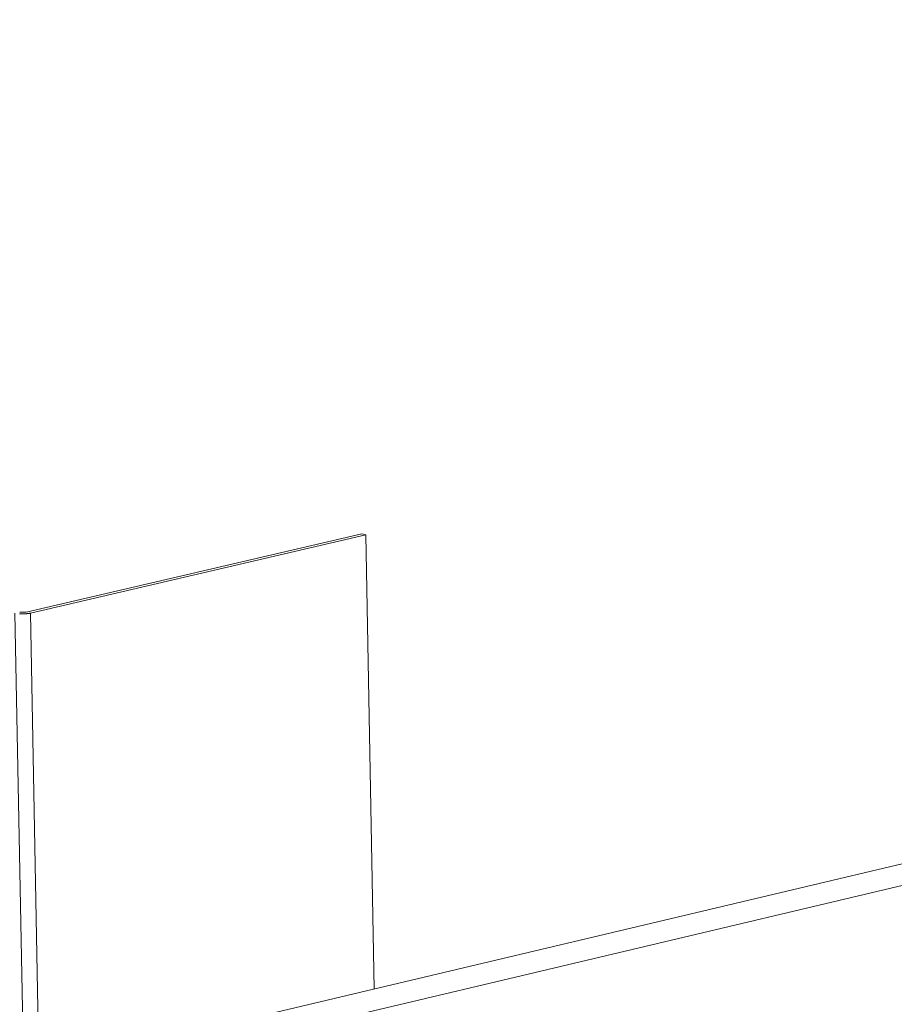
# Model space of a CAD drawing. Extents: x 1152 to 2202, y 0 to 1485.
# Drawn here: x 1506 to 1539, y 707 to 744 of the extents above; entities that cross this region are included whole.
import ezdxf

# ---------------------------------------------------------------- set-up
doc = ezdxf.new("R2010")
doc.units = 0
doc.header["$LTSCALE"] = 15
doc.layers.get('0').update_dxf_attribs({"linetype": 'CONTINUOUS'})
doc.layers.add('rahm2', color=2, linetype='CONTINUOUS', plot=False)
doc.layers.add('UK4', color=4, linetype='CONTINUOUS')

# ---------------------------------------------------------------- blocks, each defined once
blk = doc.blocks.new('W628A.de_P1_2')
at = {"lineweight": 0, "extrusion": (-8.88178e-16, 0.965885, 0.258972)}
for p, q in [((70.986, 58.439), (-121.737, 12.817)), ((71.663, 58.293), (-121.062, 12.636)), ((-117.752, 20.966), (-123.033, 19.736)), ((-122.967, 19.719), (-117.686, 20.949)), ((-117.686, 20.949), (-117.752, 20.966)), ((-117.556, 13.807), (-117.686, 20.949)), ((-123.211, 19.718), (-122.149, -36.095)), ((-121.898, -36.561), (-122.967, 19.719))]:
    blk.add_line(p, q, dxfattribs=at)
at = {"lineweight": 0}
for points in [[(-122.967, 19.719), (-122.969, 19.718), (-122.971, 19.718), (-122.974, 19.717), (-122.976, 19.717), (-122.978, 19.716), (-122.98, 19.716), (-122.983, 19.715), (-122.985, 19.715), (-122.988, 19.714), (-122.99, 19.714), (-122.992, 19.714), (-122.995, 19.713), (-122.997, 19.713), (-123, 19.712), (-123.002, 19.712), (-123.005, 19.712), (-123.008, 19.711), (-123.01, 19.711), (-123.013, 19.711), (-123.015, 19.71), (-123.018, 19.71), (-123.021, 19.71), (-123.023, 19.709), (-123.026, 19.709), (-123.029, 19.709), (-123.032, 19.709), (-123.034, 19.708), (-123.037, 19.708), (-123.04, 19.708), (-123.043, 19.708), (-123.045, 19.708), (-123.048, 19.707), (-123.051, 19.707), (-123.054, 19.707), (-123.057, 19.707), (-123.06, 19.707), (-123.062, 19.707), (-123.065, 19.707), (-123.068, 19.706), (-123.071, 19.706), (-123.074, 19.706), (-123.077, 19.706), (-123.08, 19.706), (-123.082, 19.706), (-123.085, 19.706), (-123.088, 19.706), (-123.091, 19.706), (-123.094, 19.706), (-123.097, 19.706), (-123.1, 19.706), (-123.102, 19.706), (-123.105, 19.706), (-123.108, 19.706), (-123.111, 19.706), (-123.114, 19.706), (-123.117, 19.706), (-123.119, 19.706), (-123.122, 19.707), (-123.125, 19.707), (-123.128, 19.707), (-123.13, 19.707), (-123.133, 19.707), (-123.136, 19.707)], [(-123.135, 19.736), (-123.134, 19.736), (-123.134, 19.736), (-123.133, 19.736), (-123.132, 19.735), (-123.131, 19.735), (-123.13, 19.735), (-123.129, 19.735), (-123.128, 19.735), (-123.128, 19.734), (-123.127, 19.734), (-123.126, 19.734), (-123.125, 19.734), (-123.124, 19.734), (-123.123, 19.734), (-123.122, 19.733), (-123.121, 19.733), (-123.12, 19.733), (-123.119, 19.733), (-123.118, 19.733), (-123.117, 19.733), (-123.116, 19.733), (-123.115, 19.732), (-123.114, 19.732), (-123.113, 19.732), (-123.112, 19.732), (-123.11, 19.732), (-123.109, 19.732), (-123.108, 19.732), (-123.107, 19.732), (-123.106, 19.732), (-123.105, 19.732), (-123.104, 19.732), (-123.103, 19.731), (-123.102, 19.731), (-123.1, 19.731), (-123.099, 19.731), (-123.098, 19.731), (-123.097, 19.731), (-123.096, 19.731), (-123.095, 19.731), (-123.093, 19.731), (-123.092, 19.731), (-123.091, 19.731), (-123.09, 19.731), (-123.089, 19.731), (-123.088, 19.731), (-123.086, 19.731), (-123.085, 19.731), (-123.084, 19.731), (-123.083, 19.731), (-123.082, 19.731), (-123.08, 19.731), (-123.079, 19.731), (-123.078, 19.731), (-123.077, 19.731), (-123.076, 19.731), (-123.074, 19.731), (-123.073, 19.731), (-123.072, 19.731), (-123.071, 19.731), (-123.07, 19.731), (-123.068, 19.731), (-123.067, 19.732), (-123.066, 19.732), (-123.065, 19.732), (-123.064, 19.732), (-123.063, 19.732), (-123.062, 19.732), (-123.06, 19.732), (-123.059, 19.732), (-123.058, 19.732), (-123.057, 19.732), (-123.056, 19.733), (-123.055, 19.733), (-123.054, 19.733), (-123.053, 19.733), (-123.051, 19.733), (-123.05, 19.733), (-123.049, 19.733), (-123.048, 19.733), (-123.047, 19.734), (-123.046, 19.734), (-123.045, 19.734), (-123.044, 19.734), (-123.043, 19.734), (-123.042, 19.734), (-123.041, 19.735), (-123.04, 19.735), (-123.039, 19.735), (-123.038, 19.735), (-123.037, 19.735), (-123.036, 19.736), (-123.035, 19.736), (-123.034, 19.736), (-123.033, 19.736)]]:
    blk.add_lwpolyline(points, dxfattribs=at)
blk = doc.blocks.new('W628A.de_P1_1')
at = {"lineweight": 0, "extrusion": (-8.88178e-16, 0.965885, 0.258972)}
for p, q in [((70.986, 58.439), (-121.737, 12.817)), ((-117.752, 20.966), (-123.033, 19.736)), ((-122.967, 19.719), (-117.686, 20.949)), ((-117.686, 20.949), (-117.752, 20.966)), ((-117.556, 13.807), (-117.686, 20.949))]:
    blk.add_line(p, q, dxfattribs=at)
at = {"lineweight": 0}
for points in [[(-122.967, 19.719), (-122.969, 19.718), (-122.971, 19.718), (-122.974, 19.717), (-122.976, 19.717), (-122.978, 19.716), (-122.98, 19.716), (-122.983, 19.715), (-122.985, 19.715), (-122.988, 19.714), (-122.99, 19.714), (-122.992, 19.714), (-122.995, 19.713), (-122.997, 19.713), (-123, 19.712), (-123.002, 19.712), (-123.005, 19.712), (-123.008, 19.711), (-123.01, 19.711), (-123.013, 19.711), (-123.015, 19.71), (-123.018, 19.71), (-123.021, 19.71), (-123.023, 19.709), (-123.026, 19.709), (-123.029, 19.709), (-123.032, 19.709), (-123.034, 19.708), (-123.037, 19.708), (-123.04, 19.708), (-123.043, 19.708), (-123.045, 19.708), (-123.048, 19.707), (-123.051, 19.707), (-123.054, 19.707), (-123.057, 19.707), (-123.06, 19.707), (-123.062, 19.707), (-123.065, 19.707), (-123.068, 19.706), (-123.071, 19.706), (-123.074, 19.706), (-123.077, 19.706), (-123.08, 19.706), (-123.082, 19.706), (-123.085, 19.706), (-123.088, 19.706), (-123.091, 19.706), (-123.094, 19.706), (-123.097, 19.706), (-123.1, 19.706), (-123.102, 19.706), (-123.105, 19.706), (-123.108, 19.706), (-123.111, 19.706), (-123.114, 19.706), (-123.117, 19.706), (-123.119, 19.706), (-123.122, 19.707), (-123.125, 19.707), (-123.128, 19.707), (-123.13, 19.707), (-123.133, 19.707), (-123.136, 19.707)], [(-123.135, 19.736), (-123.134, 19.736), (-123.134, 19.736), (-123.133, 19.736), (-123.132, 19.735), (-123.131, 19.735), (-123.13, 19.735), (-123.129, 19.735), (-123.128, 19.735), (-123.128, 19.734), (-123.127, 19.734), (-123.126, 19.734), (-123.125, 19.734), (-123.124, 19.734), (-123.123, 19.734), (-123.122, 19.733), (-123.121, 19.733), (-123.12, 19.733), (-123.119, 19.733), (-123.118, 19.733), (-123.117, 19.733), (-123.116, 19.733), (-123.115, 19.732), (-123.114, 19.732), (-123.113, 19.732), (-123.112, 19.732), (-123.11, 19.732), (-123.109, 19.732), (-123.108, 19.732), (-123.107, 19.732), (-123.106, 19.732), (-123.105, 19.732), (-123.104, 19.732), (-123.103, 19.731), (-123.102, 19.731), (-123.1, 19.731), (-123.099, 19.731), (-123.098, 19.731), (-123.097, 19.731), (-123.096, 19.731), (-123.095, 19.731), (-123.093, 19.731), (-123.092, 19.731), (-123.091, 19.731), (-123.09, 19.731), (-123.089, 19.731), (-123.088, 19.731), (-123.086, 19.731), (-123.085, 19.731), (-123.084, 19.731), (-123.083, 19.731), (-123.082, 19.731), (-123.08, 19.731), (-123.079, 19.731), (-123.078, 19.731), (-123.077, 19.731), (-123.076, 19.731), (-123.074, 19.731), (-123.073, 19.731), (-123.072, 19.731), (-123.071, 19.731), (-123.07, 19.731), (-123.068, 19.731), (-123.067, 19.732), (-123.066, 19.732), (-123.065, 19.732), (-123.064, 19.732), (-123.063, 19.732), (-123.062, 19.732), (-123.06, 19.732), (-123.059, 19.732), (-123.058, 19.732), (-123.057, 19.732), (-123.056, 19.733), (-123.055, 19.733), (-123.054, 19.733), (-123.053, 19.733), (-123.051, 19.733), (-123.05, 19.733), (-123.049, 19.733), (-123.048, 19.733), (-123.047, 19.734), (-123.046, 19.734), (-123.045, 19.734), (-123.044, 19.734), (-123.043, 19.734), (-123.042, 19.734), (-123.041, 19.735), (-123.04, 19.735), (-123.039, 19.735), (-123.038, 19.735), (-123.037, 19.735), (-123.036, 19.736), (-123.035, 19.736), (-123.034, 19.736), (-123.033, 19.736)]]:
    blk.add_lwpolyline(points, dxfattribs=at)

msp = doc.modelspace()

# ---------------------------------------------------------------- block references
at = {"layer": 'rahm2', "xscale": 2.408112631918992, "yscale": 2.408112631918992, "zscale": 2.408112631918992}
msp.add_blockref('W628A.de_P1_2', (1802.279, 674.14), dxfattribs=at)
at = {"layer": 'UK4', "xscale": 2.408112631918992, "yscale": 2.408112631918992, "zscale": 2.408112631918992}
msp.add_blockref('W628A.de_P1_1', (1802.279, 674.14), dxfattribs=at)

doc.saveas('drawing.dxf')
